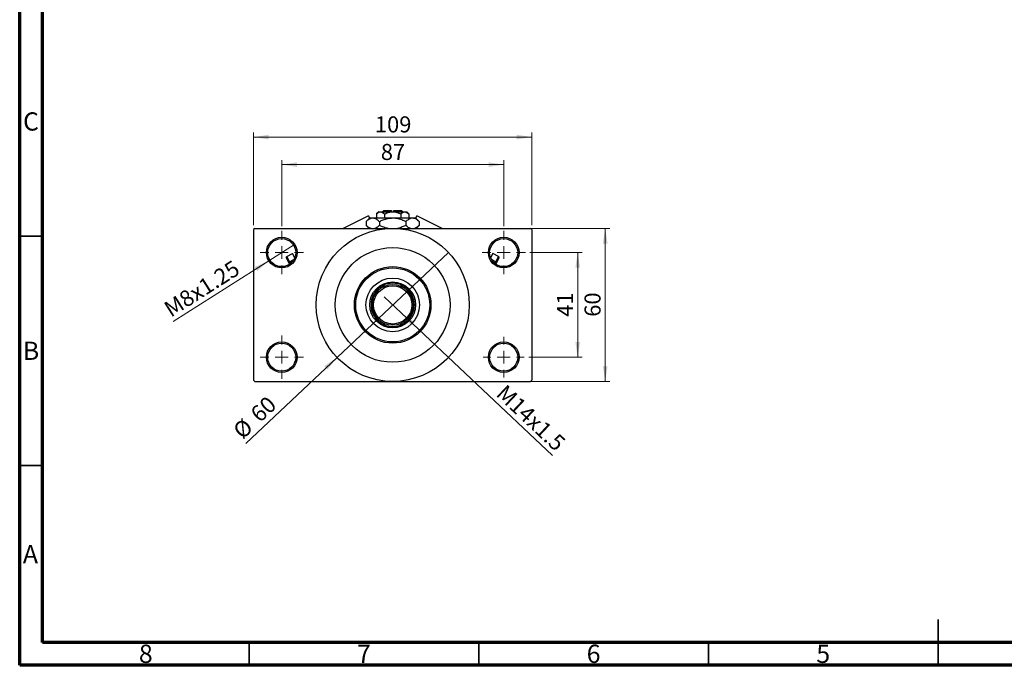
# Model space of a CAD drawing. Units: millimetres. Extents: x 15 to 424, y 5 to 292.
# Drawn here: x 15 to 229, y 5 to 146 of the extents above; entities that cross this region are included whole.
import ezdxf

# ---------------------------------------------------------------- set-up
doc = ezdxf.new("R2010")
doc.units = ezdxf.units.MM
doc.styles.add('SLDTEXTSTYLE0', font='TXT', dxfattribs={"width": 0.75})
doc.dimstyles.new('SLDDIMSTYLE1', dxfattribs={"dimtxt": 3.5, "dimasz": 3.302, "dimexe": 0, "dimexo": 0.0625, "dimgap": 0.875, "dimtad": 1, "dimdec": 0, "dimlfac": 1.8, "dimrnd": 1e-09, "dimzin": 12, "dimdsep": 46, "dimtxsty": 'SLDTEXTSTYLE0', "dimsah": 1, "dimcen": 0.09, "dimadec": 0, "dimazin": 3, "dimtfac": 1, "dimtdec": 0, "dimtofl": 0, "dimtmove": 0, "dimatfit": 3, "dimfxl": 1, "dimfrac": 2, "dimtolj": 1, "dimtzin": 12, "dimarcsym": 0})
doc.dimstyles.new('SLDDIMSTYLE3', dxfattribs={"dimtxt": 3.5, "dimasz": 3.302, "dimexe": 0, "dimexo": 0.0625, "dimgap": 0.875, "dimtad": 1, "dimlfac": 1.8, "dimrnd": 1e-09, "dimzin": 12, "dimdsep": 46, "dimtxsty": 'SLDTEXTSTYLE0', "dimblk1": 'NONE', "dimsah": 1, "dimcen": 0, "dimadec": 0, "dimazin": 3, "dimtfac": 1, "dimtmove": 0, "dimatfit": 3, "dimldrblk": 'NONE', "dimfxl": 1, "dimfrac": 2, "dimtolj": 1, "dimtzin": 12, "dimarcsym": 0})
doc.dimstyles.new('SLDDIMSTYLE4', dxfattribs={"dimtxt": 3.5, "dimasz": 3.302, "dimexe": 0, "dimexo": 0.0625, "dimgap": 0.875, "dimtad": 1, "dimdec": 0, "dimlfac": 1.8, "dimrnd": 1e-09, "dimzin": 12, "dimdsep": 46, "dimtxsty": 'SLDTEXTSTYLE0', "dimblk1": 'NONE', "dimsah": 1, "dimcen": 0, "dimadec": 0, "dimazin": 3, "dimtfac": 1, "dimtmove": 0, "dimatfit": 3, "dimldrblk": 'NONE', "dimfxl": 1, "dimfrac": 2, "dimtolj": 1, "dimtzin": 12, "dimarcsym": 0})

# ---------------------------------------------------------------- blocks, each defined once
blk = doc.blocks.new('_D_8')
at = {"color": 7, "linetype": 'Continuous', "lineweight": 0}
for q in [(94.38, 85.24), (131.03, 50.67)]:
    blk.add_line((98.06, 81.77), q, dxfattribs=at)
at = {"color": 7, "linetype": 'Continuous', "lineweight": 18}
blk.add_solid([(98.06, 81.77), (100.11, 79.14), (100.81, 79.87)], dxfattribs=at)
at = {"color": 7, "linetype": 'Continuous', "lineweight": 18, "insert": (120.91, 66.41), "char_height": 3.5, "attachment_point": 1, "rotation": 316.6796, "style": 'SLDTEXTSTYLE0'}
blk.add_mtext('M14x1.5', dxfattribs=at)
blk = doc.blocks.new('_None')
blk = doc.blocks.new('_D_9')
at = {"color": 7, "linetype": 'Continuous', "lineweight": 0}
for q in [(108.34, 94.94), (64.21, 53.32)]:
    blk.add_line((84.09, 72.07), q, dxfattribs=at)
at = {"color": 7, "linetype": 'Continuous', "lineweight": 18}
blk.add_solid([(84.09, 72.07), (81.34, 70.17), (82.04, 69.43)], dxfattribs=at)
at = {"color": 7, "linetype": 'Continuous', "lineweight": 18, "char_height": 3.5, "attachment_point": 1, "rotation": 43.3204, "style": 'SLDTEXTSTYLE0'}
for s, insert in [('60', (64.92, 60.26)), ('%%c', (61.12, 56.6))]:
    blk.add_mtext(s, dxfattribs=dict(at, insert=insert))
blk = doc.blocks.new('_D_10')
at = {"color": 7, "linetype": 'Continuous', "lineweight": 0}
for p, q in [((126.11, 94.89), (137.5, 94.89)), ((136.5, 94.89), (136.5, 72.12)), ((125.83, 72.12), (137.5, 72.12))]:
    blk.add_line(p, q, dxfattribs=at)
at = {"color": 7, "linetype": 'Continuous', "lineweight": 18}
for points in [[(136.5, 94.89), (135.99, 91.59), (137, 91.59)], [(136.5, 72.12), (137, 75.42), (135.99, 75.42)]]:
    blk.add_solid(points, dxfattribs=at)
at = {"color": 7, "linetype": 'Continuous', "lineweight": 18, "insert": (131.98, 80.92), "char_height": 3.5, "attachment_point": 1, "rotation": 90, "style": 'SLDTEXTSTYLE0'}
blk.add_mtext('41', dxfattribs=at)
blk = doc.blocks.new('_D_11')
at = {"color": 7, "linetype": 'Continuous', "lineweight": 0}
for p, q in [((97.22, 100.17), (143.5, 100.17)), ((142.5, 66.84), (142.5, 100.17)), ((97.22, 66.84), (143.5, 66.84))]:
    blk.add_line(p, q, dxfattribs=at)
at = {"color": 7, "linetype": 'Continuous', "lineweight": 18}
for points in [[(142.5, 100.17), (141.99, 96.87), (143, 96.87)], [(142.5, 66.84), (143, 70.14), (141.99, 70.14)]]:
    blk.add_solid(points, dxfattribs=at)
at = {"color": 7, "linetype": 'Continuous', "lineweight": 18, "insert": (137.98, 80.92), "char_height": 3.5, "attachment_point": 1, "rotation": 90, "style": 'SLDTEXTSTYLE0'}
blk.add_mtext('60', dxfattribs=at)
blk = doc.blocks.new('_D_12')
at = {"color": 7, "linetype": 'Continuous', "lineweight": 0}
for p, q in [((72.05, 100.62), (72.05, 115.06)), ((72.05, 114.06), (120.38, 114.06)), ((120.38, 100.62), (120.38, 115.06))]:
    blk.add_line(p, q, dxfattribs=at)
at = {"color": 7, "linetype": 'Continuous', "lineweight": 18}
for points in [[(72.05, 114.06), (75.35, 113.55), (75.35, 114.57)], [(120.38, 114.06), (117.08, 114.57), (117.08, 113.55)]]:
    blk.add_solid(points, dxfattribs=at)
at = {"color": 7, "linetype": 'Continuous', "lineweight": 18, "insert": (93.63, 118.57), "char_height": 3.5, "attachment_point": 1, "style": 'SLDTEXTSTYLE0'}
blk.add_mtext('87', dxfattribs=at)
blk = doc.blocks.new('_D_13')
at = {"color": 7, "linetype": 'Continuous', "lineweight": 0}
for p, q in [((65.94, 100.89), (65.94, 121.06)), ((65.94, 120.06), (126.5, 120.06)), ((126.5, 100.89), (126.5, 121.06))]:
    blk.add_line(p, q, dxfattribs=at)
at = {"color": 7, "linetype": 'Continuous', "lineweight": 18}
for points in [[(65.94, 120.06), (69.24, 119.55), (69.24, 120.57)], [(126.5, 120.06), (123.19, 120.57), (123.19, 119.55)]]:
    blk.add_solid(points, dxfattribs=at)
at = {"color": 7, "linetype": 'Continuous', "lineweight": 18, "insert": (92.34, 124.57), "char_height": 3.5, "attachment_point": 1, "style": 'SLDTEXTSTYLE0'}
blk.add_mtext('109', dxfattribs=at)
blk = doc.blocks.new('_D_14')
at = {"color": 7, "linetype": 'Continuous', "lineweight": 0}
for q in [(74.86, 96.68), (48.44, 79.88)]:
    blk.add_line((69.24, 93.1), q, dxfattribs=at)
at = {"color": 7, "linetype": 'Continuous', "lineweight": 18}
blk.add_solid([(69.24, 93.1), (66.18, 91.76), (66.72, 90.9)], dxfattribs=at)
at = {"color": 7, "linetype": 'Continuous', "lineweight": 18, "insert": (46.04, 83.66), "char_height": 3.5, "attachment_point": 1, "rotation": 32.4571, "style": 'SLDTEXTSTYLE0'}
blk.add_mtext('M8x1.25', dxfattribs=at)
blk = doc.blocks.new('SW_CENTERMARKSYMBOL_2')
at = {"color": 0, "linetype": 'Continuous', "lineweight": 18}
for p, q in [((0, 2.78), (0, 4.72)), ((-2.78, 0), (-4.72, 0)), ((0, 0), (-1.39, 0)), ((0, 0), (0, 1.39)), ((0, 0), (0, -1.39)), ((0, 0), (1.39, 0)), ((2.78, 0), (4.72, 0)), ((0, -2.78), (0, -4.72))]:
    blk.add_line(p, q, dxfattribs=at)
blk = doc.blocks.new('SW_CENTERMARKSYMBOL_3')
at = {"color": 0, "linetype": 'Continuous', "lineweight": 18}
for p, q in [((0, 2.78), (0, 4.72)), ((-2.78, 0), (-4.72, 0)), ((0, 0), (-1.39, 0)), ((0, 0), (0, 1.39)), ((0, 0), (0, -1.39)), ((0, 0), (1.39, 0)), ((2.78, 0), (4.72, 0)), ((0, -2.78), (0, -4.72))]:
    blk.add_line(p, q, dxfattribs=at)
blk = doc.blocks.new('SW_CENTERMARKSYMBOL_4')
at = {"color": 0, "linetype": 'Continuous', "lineweight": 18}
for p, q in [((0, 2.78), (0, 4.44)), ((-2.78, 0), (-4.44, 0)), ((0, 0), (-1.39, 0)), ((0, 0), (0, 1.39)), ((0, 0), (0, -1.39)), ((0, 0), (1.39, 0)), ((2.78, 0), (4.44, 0)), ((0, -2.78), (0, -4.44))]:
    blk.add_line(p, q, dxfattribs=at)
blk = doc.blocks.new('SW_CENTERMARKSYMBOL_5')
at = {"color": 0, "linetype": 'Continuous', "lineweight": 18}
for p, q in [((0, 2.78), (0, 4.72)), ((-2.78, 0), (-4.72, 0)), ((0, 0), (-1.39, 0)), ((0, 0), (0, 1.39)), ((0, 0), (0, -1.39)), ((0, 0), (1.39, 0)), ((2.78, 0), (4.72, 0)), ((0, -2.78), (0, -4.72))]:
    blk.add_line(p, q, dxfattribs=at)

msp = doc.modelspace()

# ---------------------------------------------------------------- linework, layer by layer
at = {"color": 7, "linetype": 'Continuous', "lineweight": 70}
for p, q in [((15, 5), (15, 292)), ((20, 10), (20, 287)), ((410, 10), (20, 10)), ((415, 5), (15, 5))]:
    msp.add_line(p, q, dxfattribs=at)
at = {"color": 7, "linetype": 'Continuous', "lineweight": 25}
for p, q in [((90.9504, 102.9299), (85.4672, 100.1711)), ((90.9504, 102.9299), (91.2009, 102.432)), ((93.1622, 103.7822), (92.6895, 103.3095)), ((92.6895, 103.3095), (92.6895, 102.4489)), ((93.1622, 103.7822), (93.5716, 103.7822)), ((93.5716, 103.7822), (96.2178, 103.7822)), ((94.2733, 104.06), (93.9956, 103.7822)), ((94.2733, 104.06), (95.94, 104.06)), ((94.4537, 103.3095), (94.4537, 102.4489)), ((95.94, 104.06), (95.94, 103.7822)), ((96.2178, 103.7822), (98.864, 103.7822)), ((96.4956, 104.06), (98.1622, 104.06)), ((96.4956, 103.7822), (96.4956, 104.06)), ((97.9819, 103.3095), (97.9819, 102.4489)), ((98.44, 103.7822), (98.1622, 104.06)), ((98.864, 103.7822), (99.2733, 103.7822)), ((99.746, 103.3095), (99.2733, 103.7822)), ((99.746, 103.3095), (99.746, 102.4489)), ((101.2347, 102.432), (101.4852, 102.9299)), ((106.9683, 100.1711), (101.4852, 102.9299)), ((91.2178, 102.4489), (90.4443, 101.6754)), ((90.4443, 101.6754), (90.4443, 100.8335)), ((90.4443, 100.8335), (91.1067, 100.1711)), ((91.2178, 102.4489), (91.8877, 102.4489)), ((91.8877, 102.4489), (96.2178, 102.4489)), ((93.331, 101.6754), (93.331, 100.8335)), ((96.2178, 102.4489), (100.5479, 102.4489)), ((99.1045, 101.6754), (99.1045, 100.8335)), ((100.5479, 102.4489), (101.2178, 102.4489)), ((101.9913, 101.6754), (101.2178, 102.4489)), ((101.3289, 100.1711), (101.9913, 100.8335)), ((101.9913, 101.6754), (101.9913, 100.8335)), ((66.2178, 100.1711), (65.94, 99.8933)), ((65.94, 99.8933), (65.94, 67.1156)), ((66.2178, 100.1711), (96.2178, 100.1711)), ((96.2178, 100.1711), (126.2178, 100.1711)), ((126.4956, 99.8933), (126.2178, 100.1711)), ((126.4956, 99.8933), (126.4956, 67.1156)), ((73.1836, 94.0647), (74.4243, 94.6889)), ((74.89, 93.7633), (74.4243, 94.6889)), ((118.0112, 94.6889), (117.5455, 93.7633)), ((119.2519, 94.0647), (118.0112, 94.6889)), ((73.5842, 92.6505), (73.0797, 93.6533)), ((73.1836, 94.0647), (73.7603, 92.9186)), ((73.7377, 92.3454), (73.5842, 92.6505)), ((73.7603, 92.9186), (74.7168, 93.3999)), ((118.6753, 92.9186), (117.7187, 93.3999)), ((118.6753, 92.9186), (119.2519, 94.0647)), ((118.8513, 92.6505), (118.6979, 92.3454)), ((119.3559, 93.6533), (118.8513, 92.6505)), ((93.9956, 87.6711), (94.6712, 87.6711)), ((97.7644, 87.6711), (98.44, 87.6711)), ((92.0511, 85.051), (92.0511, 85.7267)), ((100.3844, 85.7267), (100.3844, 85.051)), ((92.0511, 81.2822), (92.0511, 81.9578)), ((100.3844, 81.9578), (100.3844, 81.2822)), ((94.6712, 79.3378), (93.9956, 79.3378)), ((98.44, 79.3378), (97.7644, 79.3378)), ((65.94, 67.1156), (66.2178, 66.8378)), ((66.2178, 66.8378), (96.2178, 66.8378)), ((96.2178, 66.8378), (126.2178, 66.8378)), ((126.2178, 66.8378), (126.4956, 67.1156))]:
    msp.add_line(p, q, dxfattribs=at)
at = {"color": 7, "linetype": 'Continuous', "lineweight": 35}
for p, q in [((20, 98.5), (15, 98.5)), ((20, 48.5), (15, 48.5)), ((215, 5), (215, 15)), ((65, 10), (65, 5)), ((115, 10), (115, 5)), ((165, 10), (165, 5)), ((215, 10), (215, 5))]:
    msp.add_line(p, q, dxfattribs=at)
at = {"color": 8, "linetype": 'Continuous', "lineweight": 25}
for p, q in [((73.7603, 92.9186), (73.9651, 92.5115)), ((118.4705, 92.5115), (118.6753, 92.9186))]:
    msp.add_line(p, q, dxfattribs=at)
at = {"color": 7, "linetype": 'Continuous', "lineweight": 25}
for centre, radius in [((96.2178, 83.5044), 16.6667), ((72.0511, 94.8933), 3.3333), ((72.0511, 94.8933), 3.0556), ((120.3844, 94.8933), 3.3333), ((120.3844, 94.8933), 3.0556), ((96.2178, 83.5044), 12.5), ((96.2178, 83.5044), 8.3333), ((96.2178, 83.5044), 8.0556), ((96.2178, 83.5044), 5.8333), ((96.2178, 83.5044), 5), ((96.2178, 83.5044), 4.4444), ((96.2178, 83.5044), 4.1667), ((72.0511, 72.1156), 3.3333), ((72.0511, 72.1156), 3.0556), ((120.3844, 72.1156), 3.3333), ((120.3844, 72.1156), 3.0556)]:
    msp.add_circle(centre, radius, dxfattribs=at)
for start, end in [(61.927513, 118.072487), (118.072487, 151.927513), (28.072487, 61.927513), (151.927513, 208.072487), (331.927513, 28.072487), (208.072487, 241.927513), (241.927513, 298.072487), (298.072487, 331.927513)]:
    msp.add_arc((96.2178, 83.5044), 4.7222, start, end, dxfattribs=at)
for centre, major_axis, ratio, start_param, end_param in [((73.3278, 93.7782), (0.1442, -0.2865), 0.8660254, 3.14159265, 4.71238898), ((73.8324, 92.7753), (0.2481, 0.1248), 0.57735027, 1.57079633, 3.14159265), ((118.6032, 92.7753), (0.2481, -0.1248), 0.57735027, 0, 1.57079633), ((119.1078, 93.7782), (-0.1442, -0.2865), 0.8660254, 1.57079633, 3.14159265)]:
    msp.add_ellipse(centre, major_axis=major_axis, ratio=ratio, start_param=start_param, end_param=end_param, dxfattribs=at)
for points, knots in [([(92.6895, 103.3095), (92.8103, 103.4199), (93.056, 103.6446), (93.3606, 103.7725), (93.5346, 103.7805), (93.5716, 103.7822)], [0, 0, 0, 0, 0.43238256, 0.87954861, 1, 1, 1, 1]), ([(93.5716, 103.7822), (93.7268, 103.7549), (94.0347, 103.7007), (94.3147, 103.4392), (94.4537, 103.3095)], [0, 0, 0, 0, 0.50399587, 1, 1, 1, 1]), ([(94.4537, 103.3095), (94.6218, 103.3881), (94.9808, 103.5559), (95.5716, 103.7407), (96.0002, 103.7682), (96.2178, 103.7822)], [0, 0, 0, 0, 0.30246279, 0.64583382, 1, 1, 1, 1]), ([(96.2178, 103.7822), (96.2361, 103.7821), (96.4743, 103.7807), (96.9405, 103.719), (97.5096, 103.5341), (97.8489, 103.3728), (97.9819, 103.3095)], [0, 0, 0, 0, 0.029838919, 0.388107796, 0.760085408, 1, 1, 1, 1]), ([(97.9819, 103.3095), (98.1027, 103.4199), (98.3484, 103.6446), (98.6529, 103.7725), (98.827, 103.7805), (98.864, 103.7822)], [0, 0, 0, 0, 0.432382563, 0.879548611, 1, 1, 1, 1]), ([(98.864, 103.7822), (99.0192, 103.7549), (99.3271, 103.7007), (99.6071, 103.4392), (99.746, 103.3095)], [0, 0, 0, 0, 0.50399587, 1, 1, 1, 1]), ([(90.4443, 101.6754), (90.6419, 101.8561), (91.0439, 102.2236), (91.5423, 102.433), (91.8272, 102.4461), (91.8877, 102.4489)], [0, 0, 0, 0, 0.432384861, 0.87955351, 1, 1, 1, 1]), ([(91.5093, 100.1711), (91.384, 100.1981), (91.0102, 100.2785), (90.6703, 100.6118), (90.4443, 100.8335)], [0, 0, 0, 0, 0.33494634, 1, 1, 1, 1]), ([(91.8877, 102.4489), (92.1416, 102.4042), (92.6455, 102.3154), (93.1037, 101.8876), (93.331, 101.6754)], [0, 0, 0, 0, 0.50399972, 1, 1, 1, 1]), ([(93.331, 100.8335), (93.1342, 100.6429), (92.8098, 100.3288), (92.4549, 100.2156), (92.3153, 100.1711)], [0, 0, 0, 0, 0.606659298, 1, 1, 1, 1]), ([(93.331, 101.6754), (93.5953, 101.7992), (94.177, 102.0716), (95.1425, 102.3786), (95.8556, 102.4252), (96.2178, 102.4489)], [0, 0, 0, 0, 0.290702374, 0.639735847, 1, 1, 1, 1]), ([(95.2305, 100.1711), (95.1754, 100.1771), (94.7454, 100.2242), (94.1075, 100.4723), (93.5488, 100.7322), (93.331, 100.8335)], [0, 0, 0, 0, 0.08227733, 0.64230222, 1, 1, 1, 1]), ([(96.2178, 102.4489), (96.2417, 102.4488), (96.6284, 102.447), (97.392, 102.3482), (98.3291, 102.0441), (98.8871, 101.7788), (99.1045, 101.6754)], [0, 0, 0, 0, 0.02386869, 0.38503183, 0.76030585, 1, 1, 1, 1]), ([(99.1045, 100.8335), (98.8397, 100.7126), (98.257, 100.4466), (97.6332, 100.2099), (97.2718, 100.1724), (97.2591, 100.1711)], [0, 0, 0, 0, 0.445585, 0.98057919, 1, 1, 1, 1]), ([(99.1045, 101.6754), (99.3022, 101.8561), (99.7042, 102.2236), (100.2026, 102.433), (100.4875, 102.4461), (100.5479, 102.4489)], [0, 0, 0, 0, 0.43238486, 0.87955351, 1, 1, 1, 1]), ([(100.1695, 100.1711), (100.0443, 100.1981), (99.6704, 100.2785), (99.3306, 100.6118), (99.1045, 100.8335)], [0, 0, 0, 0, 0.33494634, 1, 1, 1, 1]), ([(100.5479, 102.4489), (100.8019, 102.4042), (101.3057, 102.3154), (101.764, 101.8876), (101.9913, 101.6754)], [0, 0, 0, 0, 0.50399972, 1, 1, 1, 1]), ([(101.9913, 100.8335), (101.7945, 100.6429), (101.47, 100.3288), (101.1151, 100.2156), (100.9755, 100.1711)], [0, 0, 0, 0, 0.6066593, 1, 1, 1, 1])]:
    msp.add_open_spline(points, degree=3, knots=knots, dxfattribs=at)

# ---------------------------------------------------------------- block references
at = {"color": 7, "linetype": 'Continuous', "lineweight": 0}
for name, p in [('SW_CENTERMARKSYMBOL_2', (72.0511, 94.8933)), ('SW_CENTERMARKSYMBOL_3', (120.3844, 94.8933)), ('SW_CENTERMARKSYMBOL_5', (72.0511, 72.1156)), ('SW_CENTERMARKSYMBOL_4', (120.3844, 72.1156))]:
    msp.add_blockref(name, p, dxfattribs=at)

# ---------------------------------------------------------------- texts
at = {"color": 7, "linetype": 'Continuous', "lineweight": 0, "char_height": 3.9688, "attachment_point": 2, "style": 'SLDTEXTSTYLE0'}
for s, insert in [('C', (17.4587, 125.4462)), ('B', (17.4706, 75.4958)), ('A', (17.3397, 31.1962)), ('8', (42.46, 9.4958)), ('7', (89.96, 9.4958)), ('6', (139.96, 9.4958)), ('5', (189.96, 9.4958))]:
    msp.add_mtext(s, dxfattribs=dict(at, insert=insert))

# ---------------------------------------------------------------- dimensions: what is measured, and where the dimension line sits
at = {"color": 7, "linetype": 'Continuous', "lineweight": 18}
for base, p1, p2, picture, middle in [((126.4956, 120.06), (65.94, 99.8933), (126.4956, 99.8933), '_D_13', (96.2178, 120.06)), ((120.3844, 114.06), (72.0511, 99.6156), (120.3844, 99.6156), '_D_12', (96.2178, 114.06))]:
    dim = msp.add_linear_dim(base=base, p1=p1, p2=p2, dimstyle='SLDDIMSTYLE1', dxfattribs=at)
    dim.commit()
    dim.dimension.update_dxf_attribs({"geometry": picture, "text_midpoint": middle, "dimtype": 160})
for base, p1, p2, picture, middle in [((142.4956, 100.1711), (96.2178, 66.8378), (96.2178, 100.1711), '_D_11', (142.4956, 83.5044)), ((136.4956, 72.1156), (125.1067, 94.8933), (124.8289, 72.1156), '_D_10', (136.4956, 83.5044))]:
    dim = msp.add_linear_dim(base=base, p1=p1, p2=p2, angle=90, dimstyle='SLDDIMSTYLE1', dxfattribs=at)
    dim.commit()
    dim.dimension.update_dxf_attribs({"geometry": picture, "text_midpoint": middle, "dimtype": 160})
for p1, p2, text, picture, middle in [((74.8638, 96.6822), (69.2385, 93.1044), 'M8x1.25', '_D_14', (55.94, 84.6464)), ((94.3787, 85.2387), (98.0568, 81.7702), 'M14x1.5', '_D_8', (124.4956, 56.8378))]:
    dim = msp.add_diameter_dim_2p(p1=p1, p2=p2, text=text, dimstyle='SLDDIMSTYLE3', override={"dimpost": '<>'}, dxfattribs=at)
    dim.commit()
    dim.dimension.update_dxf_attribs({"geometry": picture, "text_midpoint": middle, "dimtype": 163})
dim = msp.add_diameter_dim_2p(p1=(108.3432, 94.9391), p2=(84.0923, 72.0698), dimstyle='SLDDIMSTYLE4', dxfattribs=at)
dim.commit()
dim.dimension.update_dxf_attribs({"geometry": '_D_9', "text_midpoint": (67.94, 56.8378), "dimtype": 163})

doc.saveas('drawing.dxf')
